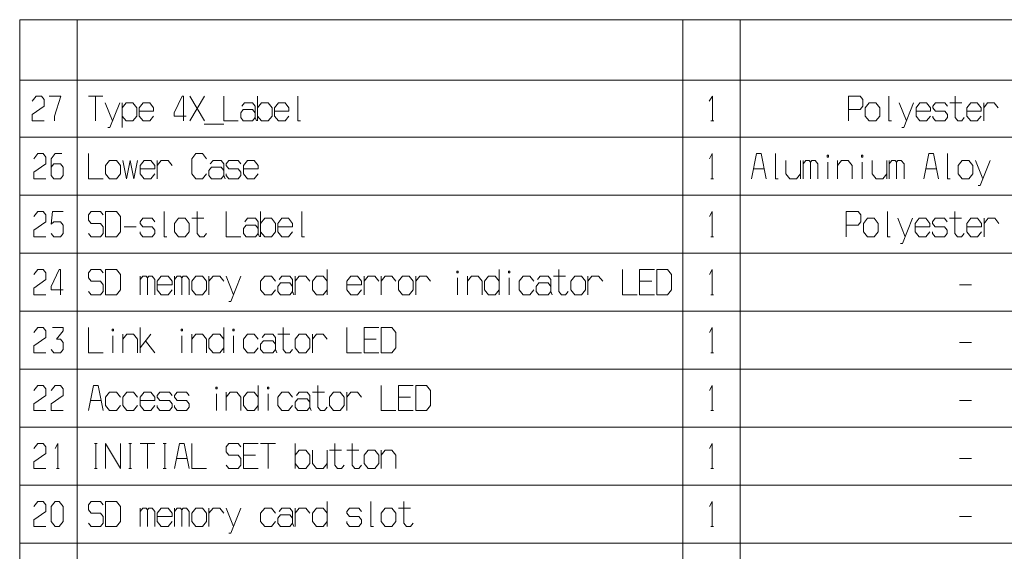
# Model space of a CAD drawing. Extents: x 4 to 590, y 2 to 418.
# Drawn here: x 274 to 362, y 146 to 194 of the extents above; entities that cross this region are included whole.
import ezdxf

# ---------------------------------------------------------------- set-up
doc = ezdxf.new("R2010")
doc.units = 0

msp = doc.modelspace()

# ---------------------------------------------------------------- linework, layer by layer
at = {"color": 7, "lineweight": 13}
for p, q in [((274.283051, 193.544296), (436.747009, 193.544296)), ((274.283051, 193.544296), (274.283051, 44.341095)), ((279.419037, 193.544296), (279.419037, 44.341095)), ((333.491577, 193.544296), (333.491577, 44.341095)), ((338.627563, 193.544296), (338.627563, 44.341095)), ((274.283051, 188.149139), (436.747009, 188.149139)), ((274.283051, 183.042465), (436.747009, 183.042465)), ((274.283051, 177.86113), (436.747009, 177.86113)), ((274.283051, 172.67981), (436.747009, 172.67981)), ((274.283051, 167.498474), (436.747009, 167.498474)), ((274.283051, 162.317139), (436.747009, 162.317139)), ((274.283051, 157.135803), (436.747009, 157.135803)), ((274.283051, 151.954468), (436.747009, 151.954468)), ((274.283051, 146.773132), (436.747009, 146.773132))]:
    msp.add_line(p, q, dxfattribs=at)
for points in [[(275.400391, 186.255798), (275.75238, 186.695801), (276.22171, 186.695801), (276.45639, 186.402466), (276.45639, 185.815811), (275.400391, 185.082474), (275.400391, 184.495804), (276.45639, 184.495804)], [(276.911041, 186.695801), (277.967041, 186.695801), (277.380371, 184.935806), (277.380371, 184.495804)], [(280.419037, 186.695801), (281.709717, 186.695801)], [(281.064362, 184.495804), (281.064362, 186.695801)], [(288.911041, 184.495804), (288.911041, 186.695801), (288.793701, 186.695801), (288.089691, 185.229141), (288.089691, 184.935806), (289.145691, 184.935806)], [(289.483032, 184.495804), (290.773712, 186.695801)], [(289.483032, 186.695801), (290.773712, 184.495804)], [(292.504364, 186.695801), (292.504364, 184.495804), (293.795044, 184.495804)], [(295.525696, 184.495804), (295.525696, 186.695801)], [(299.133698, 186.695801), (299.133698, 184.495804), (299.368378, 184.495804)], [(335.839569, 186.255798), (336.132904, 186.695801), (336.132904, 184.495804)], [(348.277557, 185.522476), (349.333557, 185.522476), (349.568237, 185.815811), (349.568237, 186.402466), (349.333557, 186.695801), (348.277557, 186.695801), (348.277557, 184.495804)], [(351.885559, 186.695801), (351.885559, 184.495804), (352.120239, 184.495804)], [(357.810883, 186.695801), (357.810883, 184.789139), (358.045563, 184.495804), (358.397552, 184.495804), (358.632233, 184.789139)], [(281.929718, 186.109131), (282.575043, 184.495804)], [(282.164368, 183.909134), (282.340363, 183.909134), (283.220367, 186.109131)], [(283.440369, 183.909134), (283.440369, 186.109131)], [(283.440369, 185.669144), (283.792358, 186.109131), (284.379028, 186.109131), (284.731049, 185.669144), (284.731049, 184.935806), (284.379028, 184.495804), (283.792358, 184.495804), (283.440369, 184.935806)], [(284.95105, 185.375809), (286.241699, 185.375809), (286.241699, 185.669144), (285.889709, 186.109131), (285.30304, 186.109131), (284.95105, 185.669144), (284.95105, 184.935806), (285.30304, 184.495804), (285.889709, 184.495804), (286.241699, 184.935806)], [(295.423035, 184.495804), (295.305695, 184.789139), (295.071045, 184.495804), (294.249695, 184.495804), (294.015045, 184.789139), (294.015045, 185.229141), (294.249695, 185.522476), (295.071045, 185.522476), (295.305695, 185.229141)], [(294.132385, 185.815811), (294.367035, 186.109131), (295.071045, 186.109131), (295.305695, 185.815811), (295.305695, 184.789139)], [(295.525696, 185.669144), (295.877716, 186.109131), (296.464386, 186.109131), (296.816376, 185.669144), (296.816376, 184.935806), (296.464386, 184.495804), (295.877716, 184.495804), (295.525696, 184.935806)], [(297.036377, 185.375809), (298.327026, 185.375809), (298.327026, 185.669144), (297.975037, 186.109131), (297.388367, 186.109131), (297.036377, 185.669144), (297.036377, 184.935806), (297.388367, 184.495804), (297.975037, 184.495804), (298.327026, 184.935806)], [(352.80957, 186.109131), (353.454895, 184.495804)], [(353.04422, 183.909134), (353.220215, 183.909134), (354.10022, 186.109131)], [(354.320221, 185.375809), (355.610901, 185.375809), (355.610901, 185.669144), (355.258881, 186.109131), (354.672211, 186.109131), (354.320221, 185.669144), (354.320221, 184.935806), (354.672211, 184.495804), (355.258881, 184.495804), (355.610901, 184.935806)], [(355.830902, 184.935806), (355.830902, 184.789139), (356.065552, 184.495804), (356.886902, 184.495804), (357.121552, 184.789139), (357.121552, 185.082474), (356.886902, 185.375809), (356.065552, 185.375809), (355.830902, 185.669144), (355.830902, 185.815811), (356.065552, 186.109131), (356.886902, 186.109131), (357.121552, 185.815811)], [(357.341553, 186.109131), (358.397552, 186.109131)], [(358.852234, 185.375809), (360.142883, 185.375809), (360.142883, 185.669144), (359.790894, 186.109131), (359.204224, 186.109131), (358.852234, 185.669144), (358.852234, 184.935806), (359.204224, 184.495804), (359.790894, 184.495804), (360.142883, 184.935806)], [(360.362885, 184.495804), (360.362885, 186.109131)], [(360.362885, 185.669144), (360.714905, 186.109131), (361.301544, 186.109131), (361.653564, 185.669144)], [(290.759033, 184.202469), (292.519043, 184.202469)], [(335.986237, 184.495804), (336.279572, 184.495804)], [(275.544403, 181.12381), (275.902802, 181.571808), (276.380646, 181.571808), (276.619598, 181.273132), (276.619598, 180.675797), (275.544403, 179.929138), (275.544403, 179.331802), (276.619598, 179.331802)], [(277.08252, 180.377136), (277.321472, 180.675797), (277.918793, 180.675797), (278.157715, 180.377136), (278.157715, 179.630463), (277.918793, 179.331802), (277.321472, 179.331802), (277.08252, 179.630463), (277.08252, 181.12381), (277.440918, 181.571808), (278.038269, 181.571808)], [(280.419037, 181.571808), (280.419037, 179.331802), (281.733185, 179.331802)], [(290.961975, 181.12381), (290.603577, 181.571808), (290.006226, 181.571808), (289.647827, 181.12381), (289.647827, 179.7798), (290.006226, 179.331802), (290.603577, 179.331802), (290.961975, 179.7798)], [(335.880371, 181.12381), (336.119293, 181.571808), (336.119293, 179.331802)], [(340.941711, 179.331802), (340.493683, 181.571808), (340.075562, 181.571808), (339.627563, 179.331802)], [(341.763031, 181.571808), (341.763031, 179.331802), (342.001953, 179.331802)], [(356.323029, 179.331802), (355.875031, 181.571808), (355.456909, 181.571808), (355.008911, 179.331802)], [(357.144379, 181.571808), (357.144379, 179.331802), (357.383301, 179.331802)], [(283.4953, 180.974472), (283.823822, 179.331802), (284.152374, 180.974472), (284.480896, 179.331802), (284.809448, 180.974472)], [(285.033447, 180.227798), (286.347565, 180.227798), (286.347565, 180.526474), (285.989166, 180.974472), (285.391846, 180.974472), (285.033447, 180.526474), (285.033447, 179.7798), (285.391846, 179.331802), (285.989166, 179.331802), (286.347565, 179.7798)], [(286.571564, 179.331802), (286.571564, 180.974472)], [(286.571564, 180.526474), (286.929962, 180.974472), (287.527313, 180.974472), (287.885712, 180.526474)], [(292.619568, 179.331802), (292.500092, 179.630463), (292.261169, 179.331802), (291.424896, 179.331802), (291.185974, 179.630463), (291.185974, 180.078476), (291.424896, 180.377136), (292.261169, 180.377136), (292.500092, 180.078476)], [(291.30545, 180.675797), (291.544373, 180.974472), (292.261169, 180.974472), (292.500092, 180.675797), (292.500092, 179.630463)], [(292.724091, 179.7798), (292.724091, 179.630463), (292.963043, 179.331802), (293.799316, 179.331802), (294.038239, 179.630463), (294.038239, 179.929138), (293.799316, 180.227798), (292.963043, 180.227798), (292.724091, 180.526474), (292.724091, 180.675797), (292.963043, 180.974472), (293.799316, 180.974472), (294.038239, 180.675797)], [(294.262238, 180.227798), (295.576355, 180.227798), (295.576355, 180.526474), (295.217957, 180.974472), (294.620636, 180.974472), (294.262238, 180.526474), (294.262238, 179.7798), (294.620636, 179.331802), (295.217957, 179.331802), (295.576355, 179.7798)], [(342.703827, 180.974472), (342.703827, 179.7798), (343.062225, 179.331802), (343.659576, 179.331802), (344.017975, 179.7798)], [(344.017975, 179.331802), (344.017975, 180.974472)], [(344.241974, 179.331802), (344.241974, 180.974472)], [(344.241974, 180.675797), (344.480896, 180.974472), (344.779572, 180.974472), (344.899017, 180.825134)], [(344.899017, 179.331802), (344.899017, 180.825134), (345.018494, 180.974472), (345.317169, 180.974472), (345.556091, 180.675797), (345.556091, 179.331802)], [(346.437164, 179.331802), (346.437164, 180.825134)], [(347.318237, 179.331802), (347.318237, 180.974472)], [(347.318237, 180.526474), (347.676636, 180.974472), (348.273956, 180.974472), (348.632355, 180.526474), (348.632355, 179.331802)], [(349.513428, 179.331802), (349.513428, 180.825134)], [(350.394501, 180.974472), (350.394501, 179.7798), (350.752899, 179.331802), (351.35022, 179.331802), (351.708618, 179.7798)], [(351.708618, 179.331802), (351.708618, 180.974472)], [(351.932617, 179.331802), (351.932617, 180.974472)], [(351.932617, 180.675797), (352.17157, 180.974472), (352.470215, 180.974472), (352.589691, 180.825134)], [(352.589691, 179.331802), (352.589691, 180.825134), (352.709167, 180.974472), (353.007843, 180.974472), (353.246765, 180.675797), (353.246765, 179.331802)], [(359.623291, 180.974472), (360.280365, 179.331802)], [(359.862244, 178.734467), (360.041443, 178.734467), (360.937439, 180.974472)], [(339.806763, 180.227798), (340.762482, 180.227798)], [(355.18811, 180.227798), (356.143829, 180.227798)], [(335.999817, 179.331802), (336.23877, 179.331802)], [(275.544403, 175.942474), (275.902802, 176.390472), (276.380646, 176.390472), (276.619598, 176.091797), (276.619598, 175.494461), (275.544403, 174.747803), (275.544403, 174.150467), (276.619598, 174.150467)], [(277.08252, 174.449127), (277.321472, 174.150467), (277.918793, 174.150467), (278.157715, 174.449127), (278.157715, 175.195801), (277.918793, 175.494461), (277.321472, 175.494461), (277.08252, 175.270462), (277.201996, 176.390472), (278.157715, 176.390472)], [(280.419037, 174.449127), (280.657959, 174.150467), (281.494232, 174.150467), (281.733185, 174.449127), (281.733185, 175.046463), (281.494232, 175.345139), (280.657959, 175.345139), (280.419037, 175.643799), (280.419037, 176.091797), (280.657959, 176.390472), (281.494232, 176.390472), (281.733185, 176.091797)], [(287.168915, 176.390472), (287.168915, 174.150467), (287.407837, 174.150467)], [(290.125702, 176.390472), (290.125702, 174.449127), (290.364624, 174.150467), (290.723022, 174.150467), (290.961975, 174.449127)], [(292.724091, 176.390472), (292.724091, 174.150467), (294.038239, 174.150467)], [(295.800385, 174.150467), (295.800385, 176.390472)], [(299.473969, 176.390472), (299.473969, 174.150467), (299.712891, 174.150467)], [(335.880371, 175.942474), (336.119293, 176.390472), (336.119293, 174.150467)], [(348.08728, 175.195801), (349.162476, 175.195801), (349.401428, 175.494461), (349.401428, 176.091797), (349.162476, 176.390472), (348.08728, 176.390472), (348.08728, 174.150467)], [(351.760895, 176.390472), (351.760895, 174.150467), (351.999817, 174.150467)], [(357.793945, 176.390472), (357.793945, 174.449127), (358.032867, 174.150467), (358.391266, 174.150467), (358.630219, 174.449127)], [(283.614777, 175.046463), (284.689972, 175.046463)], [(285.033447, 174.598465), (285.033447, 174.449127), (285.272369, 174.150467), (286.108643, 174.150467), (286.347565, 174.449127), (286.347565, 174.747803), (286.108643, 175.046463), (285.272369, 175.046463), (285.033447, 175.345139), (285.033447, 175.494461), (285.272369, 175.793137), (286.108643, 175.793137), (286.347565, 175.494461)], [(289.647827, 175.793137), (290.723022, 175.793137)], [(295.695831, 174.150467), (295.576355, 174.449127), (295.337433, 174.150467), (294.50116, 174.150467), (294.262238, 174.449127), (294.262238, 174.897141), (294.50116, 175.195801), (295.337433, 175.195801), (295.576355, 174.897141)], [(294.381714, 175.494461), (294.620636, 175.793137), (295.337433, 175.793137), (295.576355, 175.494461), (295.576355, 174.449127)], [(295.800385, 175.345139), (296.158783, 175.793137), (296.756104, 175.793137), (297.114502, 175.345139), (297.114502, 174.598465), (296.756104, 174.150467), (296.158783, 174.150467), (295.800385, 174.598465)], [(297.338501, 175.046463), (298.652649, 175.046463), (298.652649, 175.345139), (298.29425, 175.793137), (297.696899, 175.793137), (297.338501, 175.345139), (297.338501, 174.598465), (297.696899, 174.150467), (298.29425, 174.150467), (298.652649, 174.598465)], [(352.701691, 175.793137), (353.358734, 174.150467)], [(352.940613, 173.553131), (353.119812, 173.553131), (354.015808, 175.793137)], [(354.239807, 175.046463), (355.553955, 175.046463), (355.553955, 175.345139), (355.195557, 175.793137), (354.598206, 175.793137), (354.239807, 175.345139), (354.239807, 174.598465), (354.598206, 174.150467), (355.195557, 174.150467), (355.553955, 174.598465)], [(355.777954, 174.598465), (355.777954, 174.449127), (356.016876, 174.150467), (356.853149, 174.150467), (357.092072, 174.449127), (357.092072, 174.747803), (356.853149, 175.046463), (356.016876, 175.046463), (355.777954, 175.345139), (355.777954, 175.494461), (356.016876, 175.793137), (356.853149, 175.793137), (357.092072, 175.494461)], [(357.316071, 175.793137), (358.391266, 175.793137)], [(358.854218, 175.046463), (360.168335, 175.046463), (360.168335, 175.345139), (359.809937, 175.793137), (359.212616, 175.793137), (358.854218, 175.345139), (358.854218, 174.598465), (359.212616, 174.150467), (359.809937, 174.150467), (360.168335, 174.598465)], [(360.392334, 174.150467), (360.392334, 175.793137)], [(360.392334, 175.345139), (360.750732, 175.793137), (361.348083, 175.793137), (361.706482, 175.345139)], [(335.999817, 174.150467), (336.23877, 174.150467)], [(275.544403, 170.761154), (275.902802, 171.209152), (276.380646, 171.209152), (276.619598, 170.910477), (276.619598, 170.313141), (275.544403, 169.566483), (275.544403, 168.969147), (276.619598, 168.969147)], [(277.918793, 168.969147), (277.918793, 171.209152), (277.799316, 171.209152), (277.08252, 169.71582), (277.08252, 169.417145), (278.157715, 169.417145)], [(280.419037, 169.267807), (280.657959, 168.969147), (281.494232, 168.969147), (281.733185, 169.267807), (281.733185, 169.865143), (281.494232, 170.163818), (280.657959, 170.163818), (280.419037, 170.462479), (280.419037, 170.910477), (280.657959, 171.209152), (281.494232, 171.209152), (281.733185, 170.910477)], [(285.033447, 168.969147), (285.033447, 170.611816)], [(285.033447, 170.313141), (285.272369, 170.611816), (285.571045, 170.611816), (285.690491, 170.462479)], [(285.690491, 168.969147), (285.690491, 170.462479), (285.809967, 170.611816), (286.108643, 170.611816), (286.347565, 170.313141), (286.347565, 168.969147)], [(286.571564, 169.865143), (287.885712, 169.865143), (287.885712, 170.163818), (287.527313, 170.611816), (286.929962, 170.611816), (286.571564, 170.163818), (286.571564, 169.417145), (286.929962, 168.969147), (287.527313, 168.969147), (287.885712, 169.417145)], [(288.109711, 168.969147), (288.109711, 170.611816)], [(288.109711, 170.313141), (288.348633, 170.611816), (288.647308, 170.611816), (288.766785, 170.462479)], [(288.766785, 168.969147), (288.766785, 170.462479), (288.88623, 170.611816), (289.184906, 170.611816), (289.423828, 170.313141), (289.423828, 168.969147)], [(291.185974, 168.969147), (291.185974, 170.611816)], [(291.185974, 170.163818), (291.544373, 170.611816), (292.141693, 170.611816), (292.500092, 170.163818)], [(292.724091, 170.611816), (293.381165, 168.969147)], [(292.963043, 168.371811), (293.142242, 168.371811), (294.038239, 170.611816)], [(297.114502, 169.417145), (296.756104, 168.969147), (296.158783, 168.969147), (295.800385, 169.417145), (295.800385, 170.163818), (296.158783, 170.611816), (296.756104, 170.611816), (297.114502, 170.163818)], [(297.457977, 170.313141), (297.696899, 170.611816), (298.413696, 170.611816), (298.652649, 170.313141), (298.652649, 169.267807)], [(298.876648, 168.969147), (298.876648, 170.611816)], [(298.876648, 170.163818), (299.235046, 170.611816), (299.832367, 170.611816), (300.190765, 170.163818)], [(301.728912, 170.163818), (301.370514, 170.611816), (300.773163, 170.611816), (300.414764, 170.163818), (300.414764, 169.417145), (300.773163, 168.969147), (301.370514, 168.969147), (301.728912, 169.417145)], [(301.728912, 168.969147), (301.728912, 171.209152)], [(303.491028, 169.865143), (304.805176, 169.865143), (304.805176, 170.163818), (304.446777, 170.611816), (303.849426, 170.611816), (303.491028, 170.163818), (303.491028, 169.417145), (303.849426, 168.969147), (304.446777, 168.969147), (304.805176, 169.417145)], [(305.029175, 168.969147), (305.029175, 170.611816)], [(305.029175, 170.163818), (305.387573, 170.611816), (305.984894, 170.611816), (306.343292, 170.163818)], [(306.567322, 168.969147), (306.567322, 170.611816)], [(306.567322, 170.163818), (306.92572, 170.611816), (307.523041, 170.611816), (307.881439, 170.163818)], [(309.643585, 168.969147), (309.643585, 170.611816)], [(309.643585, 170.163818), (310.001984, 170.611816), (310.599304, 170.611816), (310.957703, 170.163818)], [(314.257965, 168.969147), (314.257965, 170.611816)], [(314.257965, 170.163818), (314.616364, 170.611816), (315.213715, 170.611816), (315.572113, 170.163818), (315.572113, 168.969147)], [(317.110229, 170.163818), (316.751831, 170.611816), (316.15451, 170.611816), (315.796112, 170.163818), (315.796112, 169.417145), (316.15451, 168.969147), (316.751831, 168.969147), (317.110229, 169.417145)], [(317.110229, 168.969147), (317.110229, 171.209152)], [(320.186493, 169.417145), (319.828094, 168.969147), (319.230774, 168.969147), (318.872375, 169.417145), (318.872375, 170.163818), (319.230774, 170.611816), (319.828094, 170.611816), (320.186493, 170.163818)], [(320.529968, 170.313141), (320.76889, 170.611816), (321.485687, 170.611816), (321.72464, 170.313141), (321.72464, 169.267807)], [(321.948639, 170.611816), (323.023834, 170.611816)], [(322.426514, 171.209152), (322.426514, 169.267807), (322.665436, 168.969147), (323.023834, 168.969147), (323.262756, 169.267807)], [(325.024902, 168.969147), (325.024902, 170.611816)], [(325.024902, 170.163818), (325.383301, 170.611816), (325.980621, 170.611816), (326.33902, 170.163818)], [(328.101166, 171.209152), (328.101166, 168.969147), (329.415283, 168.969147)], [(330.95343, 171.209152), (329.639282, 171.209152), (329.639282, 168.969147), (330.95343, 168.969147)], [(335.880371, 170.761154), (336.119293, 171.209152), (336.119293, 168.969147)], [(298.772095, 168.969147), (298.652649, 169.267807), (298.413696, 168.969147), (297.577454, 168.969147), (297.338501, 169.267807), (297.338501, 169.71582), (297.577454, 170.014481), (298.413696, 170.014481), (298.652649, 169.71582)], [(313.376892, 168.969147), (313.376892, 170.462479)], [(317.991302, 168.969147), (317.991302, 170.462479)], [(321.844116, 168.969147), (321.72464, 169.267807), (321.485687, 168.969147), (320.649445, 168.969147), (320.410492, 169.267807), (320.410492, 169.71582), (320.649445, 170.014481), (321.485687, 170.014481), (321.72464, 169.71582)], [(329.639282, 170.163818), (330.714478, 170.163818)], [(358.20462, 169.865143), (359.279816, 169.865143)], [(335.999817, 168.969147), (336.23877, 168.969147)], [(275.544403, 165.579819), (275.902802, 166.027817), (276.380646, 166.027817), (276.619598, 165.729141), (276.619598, 165.131805), (275.544403, 164.385147), (275.544403, 163.787811), (276.619598, 163.787811)], [(277.08252, 164.086472), (277.321472, 163.787811), (277.918793, 163.787811), (278.157715, 164.086472), (278.157715, 164.683807), (277.918793, 164.982483), (277.560394, 164.982483), (278.157715, 165.729141), (278.157715, 166.027817), (277.201996, 166.027817)], [(280.419037, 166.027817), (280.419037, 163.787811), (281.733185, 163.787811)], [(283.4953, 163.787811), (283.4953, 165.430481)], [(283.4953, 164.982483), (283.853699, 165.430481), (284.45105, 165.430481), (284.809448, 164.982483), (284.809448, 163.787811)], [(285.033447, 163.787811), (285.033447, 166.027817)], [(285.989166, 165.430481), (285.033447, 164.235809)], [(289.647827, 163.787811), (289.647827, 165.430481)], [(289.647827, 164.982483), (290.006226, 165.430481), (290.603577, 165.430481), (290.961975, 164.982483), (290.961975, 163.787811)], [(292.500092, 164.982483), (292.141693, 165.430481), (291.544373, 165.430481), (291.185974, 164.982483), (291.185974, 164.235809), (291.544373, 163.787811), (292.141693, 163.787811), (292.500092, 164.235809)], [(292.500092, 163.787811), (292.500092, 166.027817)], [(295.576355, 164.235809), (295.217957, 163.787811), (294.620636, 163.787811), (294.262238, 164.235809), (294.262238, 164.982483), (294.620636, 165.430481), (295.217957, 165.430481), (295.576355, 164.982483)], [(295.91983, 165.131805), (296.158783, 165.430481), (296.87558, 165.430481), (297.114502, 165.131805), (297.114502, 164.086472)], [(297.338501, 165.430481), (298.413696, 165.430481)], [(297.816376, 166.027817), (297.816376, 164.086472), (298.055298, 163.787811), (298.413696, 163.787811), (298.652649, 164.086472)], [(300.414764, 163.787811), (300.414764, 165.430481)], [(300.414764, 164.982483), (300.773163, 165.430481), (301.370514, 165.430481), (301.728912, 164.982483)], [(303.491028, 166.027817), (303.491028, 163.787811), (304.805176, 163.787811)], [(306.343292, 166.027817), (305.029175, 166.027817), (305.029175, 163.787811), (306.343292, 163.787811)], [(335.880371, 165.579819), (336.119293, 166.027817), (336.119293, 163.787811)], [(282.614227, 163.787811), (282.614227, 165.281143)], [(285.511292, 164.833145), (286.347565, 163.787811)], [(288.766785, 163.787811), (288.766785, 165.281143)], [(293.381165, 163.787811), (293.381165, 165.281143)], [(297.233978, 163.787811), (297.114502, 164.086472), (296.87558, 163.787811), (296.039307, 163.787811), (295.800385, 164.086472), (295.800385, 164.534485), (296.039307, 164.833145), (296.87558, 164.833145), (297.114502, 164.534485)], [(305.029175, 164.982483), (306.10437, 164.982483)], [(358.20462, 164.683807), (359.279816, 164.683807)], [(335.999817, 163.787811), (336.23877, 163.787811)], [(275.544403, 160.398483), (275.902802, 160.846481), (276.380646, 160.846481), (276.619598, 160.547806), (276.619598, 159.95047), (275.544403, 159.203812), (275.544403, 158.606476), (276.619598, 158.606476)], [(277.08252, 160.398483), (277.440918, 160.846481), (277.918793, 160.846481), (278.157715, 160.547806), (278.157715, 159.95047), (277.08252, 159.203812), (277.08252, 158.606476), (278.157715, 158.606476)], [(281.733185, 158.606476), (281.285156, 160.846481), (280.867035, 160.846481), (280.419037, 158.606476)], [(283.271301, 159.054474), (282.912903, 158.606476), (282.315582, 158.606476), (281.957184, 159.054474), (281.957184, 159.801147), (282.315582, 160.249146), (282.912903, 160.249146), (283.271301, 159.801147)], [(284.809448, 159.054474), (284.45105, 158.606476), (283.853699, 158.606476), (283.4953, 159.054474), (283.4953, 159.801147), (283.853699, 160.249146), (284.45105, 160.249146), (284.809448, 159.801147)], [(285.033447, 159.502472), (286.347565, 159.502472), (286.347565, 159.801147), (285.989166, 160.249146), (285.391846, 160.249146), (285.033447, 159.801147), (285.033447, 159.054474), (285.391846, 158.606476), (285.989166, 158.606476), (286.347565, 159.054474)], [(286.571564, 159.054474), (286.571564, 158.905136), (286.810516, 158.606476), (287.646759, 158.606476), (287.885712, 158.905136), (287.885712, 159.203812), (287.646759, 159.502472), (286.810516, 159.502472), (286.571564, 159.801147), (286.571564, 159.95047), (286.810516, 160.249146), (287.646759, 160.249146), (287.885712, 159.95047)], [(288.109711, 159.054474), (288.109711, 158.905136), (288.348633, 158.606476), (289.184906, 158.606476), (289.423828, 158.905136), (289.423828, 159.203812), (289.184906, 159.502472), (288.348633, 159.502472), (288.109711, 159.801147), (288.109711, 159.95047), (288.348633, 160.249146), (289.184906, 160.249146), (289.423828, 159.95047)], [(291.843048, 158.606476), (291.843048, 160.099808)], [(292.724091, 158.606476), (292.724091, 160.249146)], [(292.724091, 159.801147), (293.082489, 160.249146), (293.67984, 160.249146), (294.038239, 159.801147), (294.038239, 158.606476)], [(295.576355, 159.801147), (295.217957, 160.249146), (294.620636, 160.249146), (294.262238, 159.801147), (294.262238, 159.054474), (294.620636, 158.606476), (295.217957, 158.606476), (295.576355, 159.054474)], [(295.576355, 158.606476), (295.576355, 160.846481)], [(296.457428, 158.606476), (296.457428, 160.099808)], [(298.652649, 159.054474), (298.29425, 158.606476), (297.696899, 158.606476), (297.338501, 159.054474), (297.338501, 159.801147), (297.696899, 160.249146), (298.29425, 160.249146), (298.652649, 159.801147)], [(298.996094, 159.95047), (299.235046, 160.249146), (299.951843, 160.249146), (300.190765, 159.95047), (300.190765, 158.905136)], [(300.414764, 160.249146), (301.48996, 160.249146)], [(300.892639, 160.846481), (300.892639, 158.905136), (301.131561, 158.606476), (301.48996, 158.606476), (301.728912, 158.905136)], [(303.491028, 158.606476), (303.491028, 160.249146)], [(303.491028, 159.801147), (303.849426, 160.249146), (304.446777, 160.249146), (304.805176, 159.801147)], [(306.567322, 160.846481), (306.567322, 158.606476), (307.881439, 158.606476)], [(309.419586, 160.846481), (308.105438, 160.846481), (308.105438, 158.606476), (309.419586, 158.606476)], [(335.880371, 160.398483), (336.119293, 160.846481), (336.119293, 158.606476)], [(280.598236, 159.502472), (281.553955, 159.502472)], [(300.310242, 158.606476), (300.190765, 158.905136), (299.951843, 158.606476), (299.11557, 158.606476), (298.876648, 158.905136), (298.876648, 159.353149), (299.11557, 159.65181), (299.951843, 159.65181), (300.190765, 159.353149)], [(308.105438, 159.801147), (309.180634, 159.801147)], [(358.20462, 159.502472), (359.279816, 159.502472)], [(335.999817, 158.606476), (336.23877, 158.606476)], [(275.544403, 155.217148), (275.902802, 155.665146), (276.380646, 155.665146), (276.619598, 155.36647), (276.619598, 154.769135), (275.544403, 154.022476), (275.544403, 153.42514), (276.619598, 153.42514)], [(277.440918, 155.217148), (277.679871, 155.665146), (277.679871, 153.42514)], [(280.956635, 155.665146), (281.195557, 155.665146)], [(281.076111, 153.42514), (281.076111, 155.665146)], [(281.957184, 153.42514), (281.957184, 155.665146), (283.271301, 153.42514), (283.271301, 155.665146)], [(284.032898, 155.665146), (284.271851, 155.665146)], [(284.152374, 153.42514), (284.152374, 155.665146)], [(285.033447, 155.665146), (286.347565, 155.665146)], [(285.690491, 153.42514), (285.690491, 155.665146)], [(287.109161, 155.665146), (287.348114, 155.665146)], [(287.228638, 153.42514), (287.228638, 155.665146)], [(289.423828, 153.42514), (288.97583, 155.665146), (288.557709, 155.665146), (288.109711, 153.42514)], [(289.647827, 155.665146), (289.647827, 153.42514), (290.961975, 153.42514)], [(292.724091, 153.723801), (292.963043, 153.42514), (293.799316, 153.42514), (294.038239, 153.723801), (294.038239, 154.321136), (293.799316, 154.619812), (292.963043, 154.619812), (292.724091, 154.918472), (292.724091, 155.36647), (292.963043, 155.665146), (293.799316, 155.665146), (294.038239, 155.36647)], [(295.576355, 155.665146), (294.262238, 155.665146), (294.262238, 153.42514), (295.576355, 153.42514)], [(295.800385, 155.665146), (297.114502, 155.665146)], [(296.457428, 153.42514), (296.457428, 155.665146)], [(298.876648, 153.42514), (298.876648, 155.665146)], [(302.430786, 155.665146), (302.430786, 153.723801), (302.669708, 153.42514), (303.028107, 153.42514), (303.267029, 153.723801)], [(303.968903, 155.665146), (303.968903, 153.723801), (304.207825, 153.42514), (304.566223, 153.42514), (304.805176, 153.723801)], [(335.880371, 155.217148), (336.119293, 155.665146), (336.119293, 153.42514)], [(298.876648, 154.619812), (299.235046, 155.06781), (299.832367, 155.06781), (300.190765, 154.619812), (300.190765, 153.873138), (299.832367, 153.42514), (299.235046, 153.42514), (298.876648, 153.873138)], [(300.414764, 155.06781), (300.414764, 153.873138), (300.773163, 153.42514), (301.370514, 153.42514), (301.728912, 153.873138)], [(301.728912, 153.42514), (301.728912, 155.06781)], [(301.952911, 155.06781), (303.028107, 155.06781)], [(303.491028, 155.06781), (304.566223, 155.06781)], [(306.567322, 153.42514), (306.567322, 155.06781)], [(306.567322, 154.619812), (306.92572, 155.06781), (307.523041, 155.06781), (307.881439, 154.619812), (307.881439, 153.42514)], [(288.28891, 154.321136), (289.244629, 154.321136)], [(294.262238, 154.619812), (295.337433, 154.619812)], [(358.20462, 154.321136), (359.279816, 154.321136)], [(277.560394, 153.42514), (277.799316, 153.42514)], [(280.956635, 153.42514), (281.195557, 153.42514)], [(284.032898, 153.42514), (284.271851, 153.42514)], [(287.109161, 153.42514), (287.348114, 153.42514)], [(335.999817, 153.42514), (336.23877, 153.42514)], [(275.544403, 150.035812), (275.902802, 150.48381), (276.380646, 150.48381), (276.619598, 150.185135), (276.619598, 149.587799), (275.544403, 148.841141), (275.544403, 148.243805), (276.619598, 148.243805)], [(280.419037, 148.542465), (280.657959, 148.243805), (281.494232, 148.243805), (281.733185, 148.542465), (281.733185, 149.139801), (281.494232, 149.438477), (280.657959, 149.438477), (280.419037, 149.737137), (280.419037, 150.185135), (280.657959, 150.48381), (281.494232, 150.48381), (281.733185, 150.185135)], [(301.728912, 148.243805), (301.728912, 150.48381)], [(305.626495, 150.48381), (305.626495, 148.243805), (305.865448, 148.243805)], [(308.583313, 150.48381), (308.583313, 148.542465), (308.822235, 148.243805), (309.180634, 148.243805), (309.419586, 148.542465)], [(335.880371, 150.035812), (336.119293, 150.48381), (336.119293, 148.243805)], [(285.033447, 148.243805), (285.033447, 149.886475)], [(285.033447, 149.587799), (285.272369, 149.886475), (285.571045, 149.886475), (285.690491, 149.737137)], [(285.690491, 148.243805), (285.690491, 149.737137), (285.809967, 149.886475), (286.108643, 149.886475), (286.347565, 149.587799), (286.347565, 148.243805)], [(286.571564, 149.139801), (287.885712, 149.139801), (287.885712, 149.438477), (287.527313, 149.886475), (286.929962, 149.886475), (286.571564, 149.438477), (286.571564, 148.691803), (286.929962, 148.243805), (287.527313, 148.243805), (287.885712, 148.691803)], [(288.109711, 148.243805), (288.109711, 149.886475)], [(288.109711, 149.587799), (288.348633, 149.886475), (288.647308, 149.886475), (288.766785, 149.737137)], [(288.766785, 148.243805), (288.766785, 149.737137), (288.88623, 149.886475), (289.184906, 149.886475), (289.423828, 149.587799), (289.423828, 148.243805)], [(291.185974, 148.243805), (291.185974, 149.886475)], [(291.185974, 149.438477), (291.544373, 149.886475), (292.141693, 149.886475), (292.500092, 149.438477)], [(292.724091, 149.886475), (293.381165, 148.243805)], [(292.963043, 147.646469), (293.142242, 147.646469), (294.038239, 149.886475)], [(297.114502, 148.691803), (296.756104, 148.243805), (296.158783, 148.243805), (295.800385, 148.691803), (295.800385, 149.438477), (296.158783, 149.886475), (296.756104, 149.886475), (297.114502, 149.438477)], [(297.457977, 149.587799), (297.696899, 149.886475), (298.413696, 149.886475), (298.652649, 149.587799), (298.652649, 148.542465)], [(298.876648, 148.243805), (298.876648, 149.886475)], [(298.876648, 149.438477), (299.235046, 149.886475), (299.832367, 149.886475), (300.190765, 149.438477)], [(301.728912, 149.438477), (301.370514, 149.886475), (300.773163, 149.886475), (300.414764, 149.438477), (300.414764, 148.691803), (300.773163, 148.243805), (301.370514, 148.243805), (301.728912, 148.691803)], [(303.491028, 148.691803), (303.491028, 148.542465), (303.72998, 148.243805), (304.566223, 148.243805), (304.805176, 148.542465), (304.805176, 148.841141), (304.566223, 149.139801), (303.72998, 149.139801), (303.491028, 149.438477), (303.491028, 149.587799), (303.72998, 149.886475), (304.566223, 149.886475), (304.805176, 149.587799)], [(308.105438, 149.886475), (309.180634, 149.886475)], [(298.772095, 148.243805), (298.652649, 148.542465), (298.413696, 148.243805), (297.577454, 148.243805), (297.338501, 148.542465), (297.338501, 148.990479), (297.577454, 149.289139), (298.413696, 149.289139), (298.652649, 148.990479)], [(358.20462, 149.139801), (359.279816, 149.139801)], [(335.999817, 148.243805), (336.23877, 148.243805)]]:
    msp.add_lwpolyline(points, dxfattribs=at)
for points in [[(349.788239, 185.669144), (349.788239, 184.935806), (350.140228, 184.495804), (350.726898, 184.495804), (351.078888, 184.935806), (351.078888, 185.669144), (350.726898, 186.109131), (350.140228, 186.109131)], [(346.496887, 181.273132), (346.496887, 181.42247), (346.377441, 181.42247), (346.377441, 181.273132)], [(349.573151, 181.273132), (349.573151, 181.42247), (349.453705, 181.42247), (349.453705, 181.273132)], [(281.957184, 180.526474), (281.957184, 179.7798), (282.315582, 179.331802), (282.912903, 179.331802), (283.271301, 179.7798), (283.271301, 180.526474), (282.912903, 180.974472), (282.315582, 180.974472)], [(358.085175, 180.526474), (358.085175, 179.7798), (358.443573, 179.331802), (359.040894, 179.331802), (359.399292, 179.7798), (359.399292, 180.526474), (359.040894, 180.974472), (358.443573, 180.974472)], [(281.957184, 174.150467), (282.912903, 174.150467), (283.271301, 174.598465), (283.271301, 175.942474), (282.912903, 176.390472), (281.957184, 176.390472)], [(288.109711, 175.345139), (288.109711, 174.598465), (288.468109, 174.150467), (289.06543, 174.150467), (289.423828, 174.598465), (289.423828, 175.345139), (289.06543, 175.793137), (288.468109, 175.793137)], [(349.625427, 175.345139), (349.625427, 174.598465), (349.983826, 174.150467), (350.581146, 174.150467), (350.939545, 174.598465), (350.939545, 175.345139), (350.581146, 175.793137), (349.983826, 175.793137)], [(281.957184, 168.969147), (282.912903, 168.969147), (283.271301, 169.417145), (283.271301, 170.761154), (282.912903, 171.209152), (281.957184, 171.209152)], [(289.647827, 170.163818), (289.647827, 169.417145), (290.006226, 168.969147), (290.603577, 168.969147), (290.961975, 169.417145), (290.961975, 170.163818), (290.603577, 170.611816), (290.006226, 170.611816)], [(308.105438, 170.163818), (308.105438, 169.417145), (308.463837, 168.969147), (309.061157, 168.969147), (309.419586, 169.417145), (309.419586, 170.163818), (309.061157, 170.611816), (308.463837, 170.611816)], [(313.436646, 170.910477), (313.436646, 171.059814), (313.317169, 171.059814), (313.317169, 170.910477)], [(318.051025, 170.910477), (318.051025, 171.059814), (317.93158, 171.059814), (317.93158, 170.910477)], [(323.486755, 170.163818), (323.486755, 169.417145), (323.845154, 168.969147), (324.442505, 168.969147), (324.800903, 169.417145), (324.800903, 170.163818), (324.442505, 170.611816), (323.845154, 170.611816)], [(331.177429, 168.969147), (332.133148, 168.969147), (332.491547, 169.417145), (332.491547, 170.761154), (332.133148, 171.209152), (331.177429, 171.209152)], [(282.673981, 165.729141), (282.673981, 165.878479), (282.554504, 165.878479), (282.554504, 165.729141)], [(288.826508, 165.729141), (288.826508, 165.878479), (288.707031, 165.878479), (288.707031, 165.729141)], [(293.440918, 165.729141), (293.440918, 165.878479), (293.321442, 165.878479), (293.321442, 165.729141)], [(298.876648, 164.982483), (298.876648, 164.235809), (299.235046, 163.787811), (299.832367, 163.787811), (300.190765, 164.235809), (300.190765, 164.982483), (299.832367, 165.430481), (299.235046, 165.430481)], [(306.567322, 163.787811), (307.523041, 163.787811), (307.881439, 164.235809), (307.881439, 165.579819), (307.523041, 166.027817), (306.567322, 166.027817)], [(291.902771, 160.547806), (291.902771, 160.697144), (291.783295, 160.697144), (291.783295, 160.547806)], [(296.517181, 160.547806), (296.517181, 160.697144), (296.397705, 160.697144), (296.397705, 160.547806)], [(301.952911, 159.801147), (301.952911, 159.054474), (302.31131, 158.606476), (302.90863, 158.606476), (303.267029, 159.054474), (303.267029, 159.801147), (302.90863, 160.249146), (302.31131, 160.249146)], [(309.643585, 158.606476), (310.599304, 158.606476), (310.957703, 159.054474), (310.957703, 160.398483), (310.599304, 160.846481), (309.643585, 160.846481)], [(305.029175, 154.619812), (305.029175, 153.873138), (305.387573, 153.42514), (305.984894, 153.42514), (306.343292, 153.873138), (306.343292, 154.619812), (305.984894, 155.06781), (305.387573, 155.06781)], [(277.08252, 148.691803), (277.440918, 148.243805), (277.799316, 148.243805), (278.157715, 148.691803), (278.157715, 150.035812), (277.799316, 150.48381), (277.440918, 150.48381), (277.08252, 150.035812)], [(281.957184, 148.243805), (282.912903, 148.243805), (283.271301, 148.691803), (283.271301, 150.035812), (282.912903, 150.48381), (281.957184, 150.48381)], [(289.647827, 149.438477), (289.647827, 148.691803), (290.006226, 148.243805), (290.603577, 148.243805), (290.961975, 148.691803), (290.961975, 149.438477), (290.603577, 149.886475), (290.006226, 149.886475)], [(306.567322, 149.438477), (306.567322, 148.691803), (306.92572, 148.243805), (307.523041, 148.243805), (307.881439, 148.691803), (307.881439, 149.438477), (307.523041, 149.886475), (306.92572, 149.886475)]]:
    msp.add_lwpolyline(points, close=True, dxfattribs=at)

doc.saveas('drawing.dxf')
